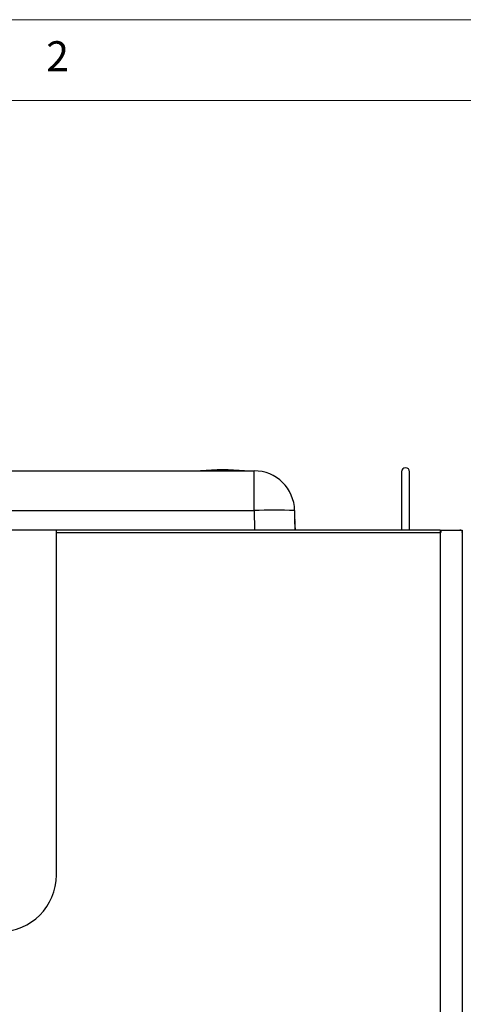
# Model space of a CAD drawing. Units: millimetres. Extents: x 5 to 415, y 3 to 292.
# Drawn here: x 83 to 110, y 231 to 292 of the extents above; entities that cross this region are included whole.
import ezdxf

# ---------------------------------------------------------------- set-up
doc = ezdxf.new("R2010")
doc.units = ezdxf.units.MM
doc.styles.add('SLDTEXTSTYLE0', font='TXT', dxfattribs={"width": 0.75})

msp = doc.modelspace()

# ---------------------------------------------------------------- linework, layer by layer
at = {"color": 7, "linetype": 'Continuous', "lineweight": 18}
for p, q in [((415, 292), (5, 292)), ((410, 287), (10, 287))]:
    msp.add_line(p, q, dxfattribs=at)
at = {"color": 7, "linetype": 'Continuous', "lineweight": 25}
for p, q in [((51.1152, 264.1087), (97.0137, 264.1087)), ((97.0137, 261.6523), (97.0137, 264.1087)), ((106.1175, 264.0468), (106.1175, 260.4487)), ((106.6175, 260.4487), (106.6175, 264.0468)), ((51.1152, 261.6523), (97.0137, 261.6523)), ((97.0137, 261.6523), (97.0347, 260.4487)), ((99.5134, 261.6523), (99.5344, 260.4487)), ((99.5713, 260.4487), (99.5237, 261.0976)), ((84.7625, 260.4487), (64.8225, 260.4487)), ((108.4975, 260.4487), (84.7625, 260.4487)), ((84.7925, 239.1187), (84.7925, 260.4187)), ((84.7925, 260.2987), (108.4975, 260.2987)), ((108.4975, 260.4487), (108.4975, 260.2987)), ((108.4975, 260.4487), (109.6526, 260.4487)), ((108.4975, 260.3787), (108.5375, 260.3787)), ((108.5375, 260.3716), (108.4975, 260.3716)), ((108.4975, 260.2987), (108.4975, 230.0987)), ((108.4975, 260.2987), (108.5375, 260.2987)), ((108.5375, 260.4377), (108.5375, 260.2987)), ((108.5375, 260.4377), (109.8674, 260.4377)), ((109.6526, 260.4487), (109.6539, 260.4487)), ((109.6526, 260.4377), (109.6526, 260.4487)), ((109.6539, 260.4377), (109.6539, 260.4487)), ((109.6539, 260.4487), (109.7175, 260.4487)), ((109.7175, 260.4487), (109.7675, 260.4487)), ((109.7175, 260.4377), (109.7175, 260.4487)), ((109.8674, 260.4377), (109.8674, 260.2987)), ((109.8675, 260.2987), (109.8674, 260.302)), ((109.8674, 260.2987), (109.8675, 260.2987)), ((109.8675, 260.2987), (109.8675, 260.3485)), ((109.8675, 260.2987), (109.8675, 230.0987))]:
    msp.add_line(p, q, dxfattribs=at)
at = {"color": 7, "linetype": 'Continuous', "lineweight": 25, "flags": 128}
msp.add_lwpolyline([(109.7739, 260.4377), (109.7467, 260.4458), (109.7175, 260.4487)], dxfattribs=at)
at = {"color": 7, "linetype": 'Continuous', "lineweight": 25}
for centre, radius, start, end in [((106.3675, 264.0468), 0.25, 360, 180), ((95.0645, 248.7231), 15.4456, 84.948141, 95.051859), ((97.0137, 261.6087), 2.5, 1, 90), ((98.2635, 224.8144), 36.8591, 88.056857, 91.943143), ((99.9226, 261.1269), 0.4, 181, 184.20112), ((84.7625, 260.4187), 0.03, 0, 90), ((81.2925, 239.1187), 3.5, 270, 0)]:
    msp.add_arc(centre, radius, start, end, dxfattribs=at)
for points, knots in [([(99.5511, 260.4487), (99.5489, 260.5018), (99.5435, 260.6288), (99.5365, 260.7948), (99.5305, 260.9359), (99.5269, 261.0203), (99.5248, 261.0707), (99.5239, 261.0915), (99.5237, 261.0968), (99.5237, 261.0973), (99.5237, 261.0976)], [0, 0, 0, 0, 0.2372016, 0.567555, 0.7450449, 0.8741551, 0.9563868, 0.9817061, 0.9914027, 1, 1, 1, 1]), ([(109.7675, 260.4487), (109.7811, 260.4482), (109.7968, 260.4476), (109.8092, 260.4389), (109.8108, 260.4377)], [0, 0, 0, 0, 0.8648345, 1, 1, 1, 1])]:
    msp.add_open_spline(points, degree=3, knots=knots, dxfattribs=at)

# ---------------------------------------------------------------- texts
at = {"color": 7, "linetype": 'Continuous', "lineweight": 0, "insert": (84.1667, 290.668), "char_height": 1.8521, "attachment_point": 1, "style": 'SLDTEXTSTYLE0'}
msp.add_mtext('2', dxfattribs=at)

doc.saveas('drawing.dxf')
